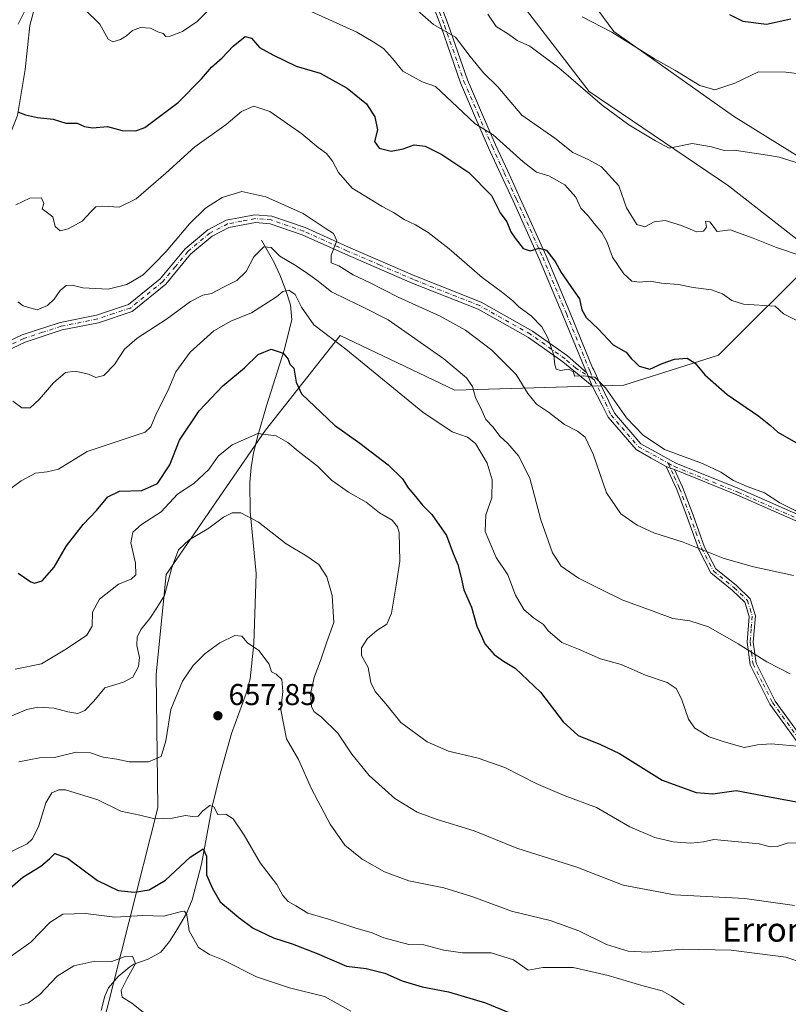
# Model space of a CAD drawing. Units: metres. Extents: x 590363 to 593818, y 4731336 to 4733695.
# Drawn here: x 592723 to 592978, y 4732719 to 4733046 of the extents above; entities that cross this region are included whole.
import ezdxf
from ezdxf.enums import TextEntityAlignment as Align

# ---------------------------------------------------------------- set-up
doc = ezdxf.new("R2010")
doc.units = ezdxf.units.M
doc.header["$MEASUREMENT"] = 0
doc.linetypes.add('DGN Style 4', pattern=[2.6384748266838614, 1.318413404963828, -0.6592067024819142, 0.001648016756204785, -0.6592067024819142])
for name, color, linetype, lineweight in [('Camino Cxs', 7, 'Continuous', 0), ('Camino eje', 30, 'DGN Style 4', 13), ('Corriente natural lineal', 142, 'Continuous', 13), ('Curva de nivel maestra', 30, 'Continuous', 30), ('Curva de nivel normal', 30, 'Continuous', 0), ('Matorral CxS', 135, 'Continuous', 0), ('Pastizal CxS', 92, 'Continuous', 0), ('Pista no pavimentada Cxs', 111, 'Continuous', 0), ('Pista no pavimentada eje', 91, 'DGN Style 4', 0), ('Punto de cota en terreno', 7, 'Continuous', 0), ('Rótulo de punto de cota en terreno', 7, 'Continuous', 0), ('Texto cartográfico', 7, 'Continuous', 0)]:
    doc.layers.add(name, color=color, linetype=linetype, lineweight=lineweight)
doc.styles.add('Style-Arial', font='txt')

# ---------------------------------------------------------------- blocks, each defined once
blk = doc.blocks.new('*U16')
at = {"layer": 'Matorral CxS', "color": 135, "linetype": 'Continuous', "lineweight": 0}
for points in [[(593008.0636999998, 4732984.319700001, 713.9741000000067), (592960.1031, 4733014.0897, 717.4713000000047), (592920.4112999998, 4733042.205900001, 720.3197999999975), (592897.2585000005, 4733073.628900001, 723.5032000000066)], [(592879.0654999996, 4733065.3599, 718.3218999999954), (592912.1414999999, 4733022.359300001, 715.2087999999932), (592958.4489000002, 4732990.936100001, 713.108600000007), (592988.2175000003, 4732967.781300001, 710.6385000000009), (592955.1394999997, 4732934.7051, 701.1747000000032), (592923.7169000005, 4732924.782500001, 696.5733000000037), (592867.4858999997, 4732923.129100001, 683.3821999999927), (592829.4480999997, 4732941.3223, 680.7451000000001), (592804.6397000002, 4732909.899499999, 670.6601999999984), (592771.5619000001, 4732861.938300001, 667.1285999999964), (592768.2534999996, 4732828.861300001, 664.2050000000017), (592768.8481000002, 4732784.4451, 656.1346000000049), (592739.9445000002, 4732670.171700001, 629.8687000000064)]]:
    blk.add_polyline3d(points, dxfattribs=at)
blk = doc.blocks.new('5PATER')
at = {"layer": 'Punto de cota en terreno', "linetype": 'Continuous', "lineweight": 0}
h = blk.add_hatch(color=51, dxfattribs=at)
edge = h.paths.add_edge_path()
edge.add_ellipse((0, 0), major_axis=(-0.1095731443231308, -0.1110710700762829), ratio=0.9994222409660322, start_angle=0, end_angle=360)

msp = doc.modelspace()

# ---------------------------------------------------------------- linework, layer by layer
at = {"layer": 'Camino Cxs', "color": 7, "linetype": 'Continuous', "lineweight": 0, "extrusion": (0.006833129174594995, -0.01651339549671712, 0.9998402953046313), "elevation": -73409.70934230377, "flags": 128}
msp.add_lwpolyline([(2357503.917872365, 4145955.435848752), (2357503.917872365, 4145950.802725676)], dxfattribs=at)
at = {"layer": 'Camino Cxs', "color": 7, "linetype": 'Continuous', "lineweight": 0, "extrusion": (0.05083260713230468, -0.01914048453224338, 0.9985237543013206), "elevation": -59755.97793776348, "flags": 128}
msp.add_lwpolyline([(4638247.574980142, 1111299.279550543), (4638247.574980142, 1111296.429602277)], dxfattribs=at)
at = {"layer": 'Camino Cxs', "color": 7, "linetype": 'Continuous', "lineweight": 0}
for points in [[(592708.9801000003, 4732934.5001, 687.9842000000062), (592723.7901, 4732941.460100001, 688.5151999999945), (592736.3800999997, 4732945.5801, 688.943499999994), (592748.4401000004, 4732948.0001, 688.6076999999932), (592759.0701000001, 4732951.530099999, 688.823000000004), (592769.6401000004, 4732960.120100001, 689.2177999999985), (592777.9301000005, 4732970.0801, 689.764599999995), (592785.4301000005, 4732976.380100001, 689.2716999999975), (592791.5800999999, 4732979.5601, 689.181500000006), (592801.1101000002, 4732981.380100001, 689.1545000000042), (592806.7401000002, 4732980.9001, 689.3813999999984), (592817.7600999996, 4732977.120100001, 690.0080000000017), (592832.2001, 4732970.5801, 691.001099999994), (592854.2701000003, 4732961.050100001, 692.7070999999996), (592876.3300999999, 4732952.370100001, 694.3157999999967), (592893.3400999998, 4732942.770099999, 694.9410999999964), (592904.9901000002, 4732934.5001, 695.9486000000034), (592911.3563000001, 4732928.884299999, 695.6883999999991), (592913.1275000004, 4732924.603900001, 695.6055999999953), (592903.4101, 4732932.5101, 695.9035000000003), (592891.9801000003, 4732940.620100001, 694.9566999999952), (592875.2301000003, 4732950.0701, 694.0142999999953), (592853.3000999996, 4732958.700099999, 692.5071999999927), (592831.1700999998, 4732968.2501, 691.0377000000008), (592816.8201000001, 4732974.7501, 689.7354999999952), (592806.2100999998, 4732978.390100001, 689.0562999999966), (592801.2401000002, 4732978.8201, 689.0883999999933), (592792.4200999998, 4732977.130100001, 689.069399999993), (592786.8501000004, 4732974.2501, 689.1255999999995), (592779.7401000002, 4732968.280099999, 689.260500000004), (592771.4401000004, 4732958.300100001, 688.7361999999994), (592760.3201000001, 4732949.2601, 688.4823999999935), (592749.0900999998, 4732945.540100001, 688.4660000000003), (592737.0301000001, 4732943.120100001, 688.6692000000039), (592724.7301000003, 4732939.090100001, 688.2850000000036), (592710.1201, 4732932.2301, 687.7029999999941)], [(592708.9801000003, 4732934.5001, 687.9842000000062), (592723.7901, 4732941.460100001, 688.5151999999945), (592736.3800999997, 4732945.5801, 688.943499999994), (592748.4401000004, 4732948.0001, 688.6076999999932), (592759.0701000001, 4732951.530099999, 688.823000000004), (592769.6401000004, 4732960.120100001, 689.2177999999985), (592777.9301000005, 4732970.0801, 689.764599999995), (592785.4301000005, 4732976.380100001, 689.2716999999975), (592791.5800999999, 4732979.5601, 689.181500000006), (592801.1101000002, 4732981.380100001, 689.1545000000042), (592806.7401000002, 4732980.9001, 689.3813999999984), (592817.7600999996, 4732977.120100001, 690.0080000000017), (592832.2001, 4732970.5801, 691.001099999994), (592854.2701000003, 4732961.050100001, 692.7070999999996), (592876.3300999999, 4732952.370100001, 694.3157999999967), (592893.3400999998, 4732942.770099999, 694.9410999999964), (592904.9901000002, 4732934.5001, 695.9486000000034), (592911.3563000001, 4732928.884299999, 695.6883999999991)], [(592913.1275000004, 4732924.603900001, 695.6055999999953), (592903.4101, 4732932.5101, 695.9035000000003), (592891.9801000003, 4732940.620100001, 694.9566999999952), (592875.2301000003, 4732950.0701, 694.0142999999953), (592853.3000999996, 4732958.700099999, 692.5071999999927), (592831.1700999998, 4732968.2501, 691.0377000000008), (592816.8201000001, 4732974.7501, 689.7354999999952), (592806.2100999998, 4732978.390100001, 689.0562999999966), (592801.2401000002, 4732978.8201, 689.0883999999933), (592792.4200999998, 4732977.130100001, 689.069399999993), (592786.8501000004, 4732974.2501, 689.1255999999995), (592779.7401000002, 4732968.280099999, 689.260500000004), (592771.4401000004, 4732958.300100001, 688.7361999999994), (592760.3201000001, 4732949.2601, 688.4823999999935), (592749.0900999998, 4732945.540100001, 688.4660000000003), (592737.0301000001, 4732943.120100001, 688.6692000000039), (592724.7301000003, 4732939.090100001, 688.2850000000036), (592710.1201, 4732932.2301, 687.7029999999941)], [(592981.8701, 4732805.5701, 680.4962999999989), (592972.2500999998, 4732818.850099999, 683.2045999999973), (592965.6601, 4732831.870100001, 684.4845000000059), (592964.6401000004, 4732839.440099999, 685.7372000000032), (592965.3400999998, 4732847.9901, 687.132500000007), (592963.8501000004, 4732852.720100001, 687.9042000000045), (592959.7200999996, 4732856.7401, 688.4884000000021), (592952.6300999997, 4732862.470100001, 689.1915000000008), (592948.6101000002, 4732870.2301, 690.2038999999932), (592944.7701000003, 4732880.970100001, 691.8095999999932), (592941.2901, 4732890.120100001, 693.2458999999944), (592937.8069000002, 4732897.812899999, 694.429999999993), (592940.4700999996, 4732896.8101, 694.2752000000038), (592943.1601, 4732890.9001, 693.4660000000003), (592946.6700999998, 4732881.670100001, 692.0261000000028), (592950.4801000003, 4732871.040100001, 690.4477999999945), (592954.2401000002, 4732863.780099999, 689.501099999994), (592961.0701000001, 4732858.2601, 688.8285000000033), (592965.6300999997, 4732853.8201, 688.1725000000006), (592967.4001000002, 4732848.220100001, 687.2526999999973), (592966.6801000005, 4732839.4901, 685.9045999999944), (592967.6201, 4732832.4801, 684.8257000000012), (592973.9901000002, 4732819.9101, 683.4033000000054), (592983.4600999998, 4732806.8301, 680.8708999999944)], [(592981.8701, 4732805.5701, 680.4962999999989), (592972.2500999998, 4732818.850099999, 683.2045999999973), (592965.6601, 4732831.870100001, 684.4845000000059), (592964.6401000004, 4732839.440099999, 685.7372000000032), (592965.3400999998, 4732847.9901, 687.132500000007), (592963.8501000004, 4732852.720100001, 687.9042000000045), (592959.7200999996, 4732856.7401, 688.4884000000021), (592952.6300999997, 4732862.470100001, 689.1915000000008), (592948.6101000002, 4732870.2301, 690.2038999999932), (592944.7701000003, 4732880.970100001, 691.8095999999932), (592941.2901, 4732890.120100001, 693.2458999999944), (592937.8069000002, 4732897.812899999, 694.429999999993)], [(592940.4700999996, 4732896.8101, 694.2752000000038), (592943.1601, 4732890.9001, 693.4660000000003), (592946.6700999998, 4732881.670100001, 692.0261000000028), (592950.4801000003, 4732871.040100001, 690.4477999999945), (592954.2401000002, 4732863.780099999, 689.501099999994), (592961.0701000001, 4732858.2601, 688.8285000000033), (592965.6300999997, 4732853.8201, 688.1725000000006), (592967.4001000002, 4732848.220100001, 687.2526999999973), (592966.6801000005, 4732839.4901, 685.9045999999944), (592967.6201, 4732832.4801, 684.8257000000012), (592973.9901000002, 4732819.9101, 683.4033000000054), (592983.4600999998, 4732806.8301, 680.8708999999944)]]:
    msp.add_polyline3d(points, dxfattribs=at)
at = {"layer": 'Camino eje', "color": 30, "linetype": 'DGN Style 4', "lineweight": 13}
for points in [[(592913.2966999998, 4732927.036699999, 695.5573000000004), (592907.7200999996, 4732930.4001, 696.0007999999943), (592904.2001, 4732933.505100001, 695.9043999999994), (592892.6601, 4732941.6951, 694.921199999997), (592875.7801000001, 4732951.220100001, 694.170299999998), (592853.7851, 4732959.8751, 692.6064999999944), (592842.7200999996, 4732964.6501, 691.781799999997), (592831.6851000005, 4732969.415100001, 691.0166999999929), (592817.2901, 4732975.9351, 689.8812000000034), (592806.4751000004, 4732979.645099999, 689.2115999999951), (592803.9901000002, 4732979.860099999, 689.1359999999986), (592801.1750999996, 4732980.100099999, 689.122199999998), (592796.7651000004, 4732979.255100001, 689.2195000000065), (592792.0000999998, 4732978.345100001, 689.0847000000067), (592786.1401000004, 4732975.315099999, 689.1665999999968), (592778.8350999998, 4732969.1801, 689.4616999999998), (592774.6901000004, 4732964.200099999, 689.2053000000016), (592770.5401, 4732959.210100001, 688.9435999999987), (592759.6951000001, 4732950.395099999, 688.6328000000067), (592754.0800999999, 4732948.5351, 688.6385000000009), (592748.7651000004, 4732946.770099999, 688.477899999998), (592736.7050999999, 4732944.350099999, 688.7863999999972), (592730.5551000005, 4732942.335100001, 688.4467000000004), (592724.2600999996, 4732940.2751, 688.3925000000017), (592716.8551000003, 4732936.795100001, 687.9459000000061)], [(592938.4083000004, 4732898.908700001, 694.7526000000071), (592940.4101, 4732894.4901, 693.9833999999975), (592941.7550999997, 4732891.5351, 693.5464999999967), (592942.2251000004, 4732890.5101, 693.3463000000047), (592945.7200999996, 4732881.3201, 691.9177000000054), (592947.6250999998, 4732876.005100001, 691.1088000000018), (592949.5450999998, 4732870.6351, 690.3254000000015), (592953.4351000005, 4732863.1251, 689.344299999997), (592960.3951000003, 4732857.5001, 688.6499999999943), (592964.7401000002, 4732853.270099999, 688.0347999999941), (592965.6250999998, 4732850.470100001, 687.5625), (592966.3701, 4732848.1051, 687.1929999999993), (592966.0100999996, 4732843.7401, 686.5), (592965.6601, 4732839.465100001, 685.821100000001), (592966.1300999997, 4732835.960100001, 685.2783999999956), (592966.6401000004, 4732832.175100001, 684.6524000000063), (592969.9351000005, 4732825.665100001, 683.988200000007), (592973.1201, 4732819.380100001, 683.2981), (592977.9301000005, 4732812.7401, 682.1257000000041), (592982.6651, 4732806.200099999, 680.6613999999972)]]:
    msp.add_polyline3d(points, dxfattribs=at)
at = {"layer": 'Corriente natural lineal', "color": 142, "linetype": 'Continuous', "lineweight": 13}
for points in [[(592799.1601, 4733236.5001, 743.2311000000045), (592787.2200999996, 4733225.920100001, 740.0194999999949), (592777.5201000003, 4733215.940099999, 738.0188000000054), (592770.7600999996, 4733197.0001, 734.5834000000032), (592766.2600999996, 4733177.530099999, 730.9980999999971), (592761.6700999998, 4733163.970100001, 727.9563999999956), (592756.8701, 4733145.620100001, 724.5691999999982), (592749.8101000005, 4733128.0801, 720.0720000000001), (592743.3201000001, 4733110.550100001, 718.123900000006), (592740.4700999996, 4733093.360099999, 715.7522000000026), (592736.5401, 4733073.0601, 711.7054999999964), (592730.2701000003, 4733059.190099999, 709.3071000000054), (592726.2701000003, 4733044.220100001, 705.6456999999937), (592724.7901, 4733029.5801, 703.6867000000058), (592722.2001, 4733014.350099999, 700.9544000000024), (592715.4101, 4732997.670100001, 698.4945000000008), (592710.6101000002, 4732979.040100001, 695.6735999999946), (592707.4801000003, 4732962.120100001, 693.210500000001), (592702.0900999998, 4732945.7301, 691.0981999999931), (592699.7001, 4732936.130100001, 689.1291000000056), (592699.3901000004, 4732932.090100001, 688.2210999999952), (592701.5505999997, 4732930.518999999, 687.4158000000025)], [(592803.2901, 4732972.9801, 687.6454999999987), (592807.3300999999, 4732965.7301, 684.551099999997), (592809.3800999997, 4732961.470100001, 683.1750999999931), (592811.4001000002, 4732956.2301, 681.2529000000068), (592812.9001000002, 4732951.4801, 679.516499999998), (592813.3701, 4732946.520099999, 678.3905999999988), (592810.7801000001, 4732936.360099999, 676.0239000000003), (592804.9200999998, 4732917.890100001, 672.2596000000049), (592802.1601, 4732908.370100001, 670.4676000000036), (592800.6501000002, 4732902.360099999, 669.3809000000037), (592799.8000999996, 4732897.5001, 668.6389999999956), (592799.4200999998, 4732892.620100001, 667.5975000000036), (592799.5000999998, 4732882.790100001, 665.5812000000005), (592801.5000999998, 4732862.280099999, 662.6668999999965), (592800.6801000005, 4732838.890100001, 660.1301999999996), (592799.4801000003, 4732827.2601, 659.0332000000053), (592798.1801000005, 4732822.450099999, 658.6502000000038), (592793.2701000003, 4732809.170100001, 657.7691999999952), (592789.2901, 4732794.860099999, 656.4245999999986), (592786.8701, 4732784.890100001, 655.626099999994), (592783.3000999996, 4732765.7401, 650.2001000000018), (592780.2801000001, 4732753.860099999, 647.2373999999982), (592778.3400999998, 4732749.380100001, 646.1388000000006), (592775.3601000002, 4732744.2301, 644.838499999998), (592772.7200999996, 4732740.090100001, 643.6679000000004), (592769.8400999998, 4732736.5601, 642.1704999999929), (592765.6101000002, 4732734.210100001, 641.1309000000037), (592760.8701, 4732732.5101, 640.2691999999952), (592759.5100999996, 4732731.630100001, 640.1935999999987), (592755.6201, 4732728.390100001, 639.0181000000011), (592752.4001000002, 4732724.6501, 637.6073000000034), (592751.2100999998, 4732721.950099999, 636.9750000000058), (592749.9501, 4732717.1601, 636.8625999999931)]]:
    msp.add_polyline3d(points, dxfattribs=at)
at = {"layer": 'Curva de nivel maestra', "color": 30, "linetype": 'Continuous', "lineweight": 30, "flags": 128}
for points, elevation in [([(592958.7800000003, 4733047.8301), (592963.2400000002, 4733045.6601), (592971.1200000001, 4733044.700099999), (592979.1299999999, 4733046.420100001)], 725), ([(592722.5700000003, 4733015.4001), (592724.8099999996, 4733014.540100001), (592728.8499999996, 4733013.690099999), (592734.0800000001, 4733013.140100001), (592738.2999999998, 4733011.7601), (592742.0499999998, 4733011.770099999), (592744.4100000003, 4733010.6801), (592747.0800000001, 4733010.2301), (592752.0800000001, 4733010.720100001), (592756.9400000004, 4733009.3301), (592761.5, 4733009.2601), (592764.54, 4733010.370100001), (592775.5899999999, 4733018.6501), (592783.3499999996, 4733026.4801), (592786.7000000002, 4733030.4001), (592790.1799999997, 4733033.540100001), (592793.8399999999, 4733037.350099999), (592797.8200000003, 4733040.5701), (592799.9500000002, 4733040.0701), (592802.5899999999, 4733036.890100001), (592807.0599999996, 4733034.5101), (592814.8099999996, 4733030.770099999), (592822.7800000003, 4733028.4101), (592831.7800000003, 4733023.420100001), (592838.1900000004, 4733018.1601), (592840.9800000006, 4733013.950099999), (592841.8600000005, 4733009.540100001), (592840.8300000001, 4733005.710100001), (592842.4100000003, 4733003.4901), (592846.3200000003, 4733002.520099999), (592850.3399999999, 4733003.300100001), (592854.0300000003, 4733004.630100001), (592857.6900000004, 4733004.120100001), (592863.2300000006, 4733001.4301), (592872.1399999997, 4732995.420100001), (592879.7400000002, 4732987.7601), (592882.6100000005, 4732982.040100001), (592884.8399999999, 4732979.0001), (592886.1500000004, 4732975.6801), (592887.6100000005, 4732973.600099999), (592890.1799999997, 4732970.120100001), (592892.5999999996, 4732969.370100001), (592895.5899999999, 4732970.2501), (592898.04, 4732969.5701), (592899.2400000002, 4732967.950099999), (592900.8399999999, 4732965.8301), (592902.8300000001, 4732962.1501), (592907.1100000005, 4732956.100099999), (592908.9800000006, 4732953.420100001), (592909.7400000002, 4732949.850099999), (592911.1799999997, 4732947.280099999), (592915.1799999997, 4732943.5101), (592920.1799999997, 4732938.1801), (592924.4299999997, 4732935.7601), (592926.2599999999, 4732933.590100001), (592927.4500000002, 4732932.450099999), (592928.7599999999, 4732931.090100001), (592932.3399999999, 4732930.120100001), (592936.3700000001, 4732931.9801), (592940.4800000006, 4732933.460100001), (592944.6799999997, 4732933.720100001), (592947.4400000004, 4732932.110099999), (592950.5700000003, 4732928.2401), (592958, 4732921.6801), (592968.5, 4732914.5101), (592972.4400000004, 4732911.450099999), (592974.8099999996, 4732909.1601), (592981.6399999997, 4732905.340100001)], 700), ([(592722.4100000003, 4732862.360099999), (592726.6399999997, 4732859.4801), (592727.8099999996, 4732859.0701), (592730.4100000003, 4732859.800100001), (592734.3399999999, 4732864.3201), (592738.4800000004, 4732871.450099999), (592744.0099999999, 4732878.5601), (592748.4100000003, 4732883.200099999), (592752.1699999999, 4732887.710100001), (592756.1299999999, 4732889.600099999), (592763.5599999996, 4732889.840100001), (592768.6699999999, 4732892.190099999), (592772.7699999996, 4732898.380100001), (592776, 4732906.530099999), (592782.5199999996, 4732916.300100001), (592790.4000000004, 4732924.600099999), (592797.6600000003, 4732930.5001), (592802.1200000001, 4732934.940099999), (592806.5199999996, 4732936.780099999), (592810.5300000003, 4732935.390100001), (592812.1799999997, 4732933.370100001), (592812.7199999997, 4732931.710100001), (592814.0700000003, 4732930.440099999), (592814.7599999999, 4732925.7601), (592816.54, 4732921.860099999), (592827.5499999998, 4732911.540100001), (592835.9100000003, 4732905.5601), (592845.3799999999, 4732898.360099999), (592850.0899999999, 4732893.7401), (592852.0199999996, 4732890.6801), (592854.5, 4732887.770099999), (592856.8099999996, 4732884.890100001), (592859.9199999999, 4732881.850099999), (592864.7199999997, 4732874.920100001), (592866.9600000001, 4732868.840100001), (592868.4699999997, 4732865.2601), (592869.5599999996, 4732861.360099999), (592870.5499999998, 4732856.850099999), (592873.0199999996, 4732851.0801), (592874.8700000001, 4732844.7301), (592876.4199999999, 4732841.4301), (592877.5099999999, 4732838.860099999), (592880.6399999997, 4732835.3201), (592883.7000000002, 4732833.1601), (592887.6100000005, 4732830.780099999), (592895.9900000002, 4732822.850099999), (592903.5800000001, 4732812.950099999), (592908.4800000006, 4732808.5001), (592915.9000000004, 4732805.4301), (592922.2300000006, 4732802.440099999), (592936.3799999999, 4732793.620100001), (592947.7400000002, 4732789.4901), (592953.2599999999, 4732789.0601), (592961.04, 4732790.2401), (592972.0999999996, 4732788.0801), (592982.3099999996, 4732786.2401)], 675), ([(592719.75, 4732757.7401), (592723.9900000002, 4732761.4101), (592729.9400000004, 4732765.0801), (592732.8799999999, 4732767.460100001), (592734.6500000004, 4732769.270099999), (592738.8700000001, 4732767.710100001), (592748.7800000003, 4732760.3101), (592755.6399999997, 4732756.9801), (592761.04, 4732756.380100001), (592765.9699999997, 4732757.2501), (592771.3899999997, 4732760.470100001), (592779.5700000003, 4732768.020099999), (592783.9400000004, 4732770.770099999), (592785.0199999996, 4732768.4001), (592784.9600000001, 4732762.140100001), (592786.9100000003, 4732757.920100001), (592789.5700000003, 4732753.2501), (592795.7100000001, 4732748.050100001), (592800.4800000006, 4732744.4801), (592807.3099999996, 4732741.3201), (592813.5099999999, 4732739.270099999), (592821.7800000003, 4732736.110099999), (592831.5499999998, 4732731.890100001), (592838.0300000003, 4732731.100099999), (592844.2999999998, 4732729.5001), (592850.0800000001, 4732727.040100001), (592856.7100000001, 4732724.950099999), (592865.4400000004, 4732723.350099999), (592877.7000000002, 4732719.7301), (592891.1100000005, 4732714.1501)], 649.9999999999999)]:
    msp.add_lwpolyline(points, dxfattribs=dict(at, elevation=elevation))
at = {"layer": 'Curva de nivel normal', "color": 30, "linetype": 'Continuous', "lineweight": 0, "flags": 128}
for points, elevation in [([(592724.5700000003, 4733048.850099999), (592722.3700000001, 4733044.6801)], 705), ([(592785.9800000006, 4733049.6801), (592781.9000000004, 4733045.520099999), (592777, 4733042.200099999), (592772.9800000006, 4733040.6601), (592771.4800000006, 4733040.600099999), (592770.5999999996, 4733041.550100001), (592768.8799999999, 4733042.1601), (592766.3600000005, 4733043.3101), (592763.0199999996, 4733043.540100001), (592760.4699999997, 4733042.540100001), (592758.4600000001, 4733040.7601), (592756.4600000001, 4733039.600099999), (592753.9199999999, 4733038.7601), (592752.2800000003, 4733039.720100001), (592749.6100000005, 4733044.720100001), (592744.4500000002, 4733049.620100001)], 705), ([(592987.3200000003, 4732943.3301), (592976.79, 4732948.470100001), (592974.0199999996, 4732950.9901), (592963.4000000004, 4732951.700099999), (592959.5899999999, 4732952.9301), (592956.5099999999, 4732955.170100001), (592952.79, 4732956.460100001), (592946.7199999997, 4732957.220100001), (592941.8399999999, 4732958.1801), (592936.1600000003, 4732958.6601), (592932.4500000002, 4732959.350099999), (592928.7599999999, 4732959.0001), (592926.3200000003, 4732959.3201), (592923.6600000003, 4732961.7601), (592919.9699999997, 4732967.2601), (592918.0499999998, 4732972.4801), (592916.4199999999, 4732975.5101), (592913.8200000003, 4732978.420100001), (592911.7800000003, 4732980.9801), (592909.4299999997, 4732983.610099999), (592907.7400000002, 4732987.270099999), (592904.0700000003, 4732991.270099999), (592898.7199999997, 4732994.2601), (592894.6600000003, 4732995.530099999), (592890.25, 4732998.9001), (592880.2400000002, 4733007.890100001), (592874.2999999998, 4733011.550100001), (592870.2400000002, 4733015.450099999), (592861.0499999998, 4733024.020099999), (592856.6500000004, 4733025.5101), (592850.2999999998, 4733029.0101), (592846.8499999996, 4733033.280099999), (592843.7999999998, 4733036.640100001), (592840.3399999999, 4733038.8301), (592834.9199999999, 4733042.0101), (592818.8399999999, 4733049.360099999)], 705), ([(592852.3200000003, 4733051.6501), (592860.4400000004, 4733044.520099999), (592867.7000000002, 4733040.360099999), (592872.6299999999, 4733033.940099999), (592877.0700000003, 4733028.5601), (592881.8700000001, 4733023.870100001), (592889.7400000002, 4733014.4101), (592900.7800000003, 4733006.8301), (592906.7800000003, 4733002.0001), (592912.0999999996, 4732999.620100001), (592916.2100000001, 4732997.2501), (592922, 4732991.020099999), (592924.54, 4732983.630100001), (592928, 4732978.100099999), (592930.6299999999, 4732977.360099999), (592933.8200000003, 4732979.050100001), (592937.4400000004, 4732979.520099999), (592942.8799999999, 4732977.8301), (592947.8099999996, 4732975.6601), (592950.1799999997, 4732975.940099999), (592951.1500000004, 4732977.3101), (592950.8600000005, 4732979.2401), (592952.3099999996, 4732979.0801), (592954.7000000002, 4732975.790100001), (592959.04, 4732976.380100001), (592966.6399999997, 4732973.640100001), (592974.3700000001, 4732970.520099999), (592982.9100000003, 4732967.620100001)], 710), ([(592878.4600000001, 4733047.940099999), (592881.2300000006, 4733043.920100001), (592885.3300000001, 4733041.360099999), (592888.2199999997, 4733039.280099999), (592892.4000000004, 4733037.370100001), (592902.0899999999, 4733030.1601), (592916.4500000002, 4733017.800100001), (592925.3600000005, 4733011.190099999), (592934.2400000002, 4733005.9001), (592938.7999999998, 4733003.540100001), (592946.3700000001, 4733005.020099999), (592952.8399999999, 4733003.890100001), (592957.0499999998, 4733002.690099999), (592960.3700000001, 4733002.840100001), (592971.4500000002, 4733001.200099999), (592975.2999999998, 4733000.4801), (592981.7000000002, 4732998.4901)], 715), ([(592995.0300000003, 4733026.620100001), (592977.4699999997, 4733028.710100001), (592968.4500000002, 4733028.860099999), (592960.6200000001, 4733025.0801), (592953.9600000001, 4733022.8201), (592948.9699999997, 4733024.290100001), (592940.6799999997, 4733029.340100001), (592933.8700000001, 4733033.190099999), (592919.7400000002, 4733042.040100001), (592909.8099999996, 4733047.120100001)], 720), ([(592721.6399999997, 4732984.720100001), (592726.2699999996, 4732986.890100001), (592730.1399999997, 4732987.050100001), (592730.9100000003, 4732985.090100001), (592730.4100000003, 4732983.360099999), (592733.9400000004, 4732980.7401), (592734.75, 4732977.520099999), (592736.4100000003, 4732976.0701), (592739.0800000001, 4732976.6501), (592743.7400000002, 4732979.2401), (592746.4100000003, 4732982.2501), (592748.2699999996, 4732983.970100001), (592750.5199999996, 4732984.270099999), (592755.9400000004, 4732983.890100001), (592761.6799999997, 4732986.690099999), (592771.4800000006, 4732995.140100001), (592781.1100000005, 4733003.9301), (592791.5099999999, 4733011.350099999), (592796.5999999996, 4733015.620100001), (592800.75, 4733017.470100001), (592806.0499999998, 4733015.6501), (592816.6799999997, 4733008.210100001), (592822.0999999996, 4733003.7601), (592824.8700000001, 4733001.770099999), (592826.8499999996, 4732999.200099999), (592828.9100000003, 4732995.4101), (592833.4299999997, 4732990.2601), (592843.3600000005, 4732984.120100001), (592847.2000000002, 4732982.170100001), (592850.6600000003, 4732979.780099999), (592854.4199999999, 4732978.0701), (592858.7199999997, 4732975.520099999), (592865.6600000003, 4732970.0601), (592876.5899999999, 4732960.5801), (592882.8799999999, 4732955.870100001), (592886.7599999999, 4732952.7501), (592888.7999999998, 4732950.780099999), (592892.8499999996, 4732947.840100001), (592896.4600000001, 4732944.110099999), (592898.4800000006, 4732940.470100001), (592900.4699999997, 4732934.7601), (592900.7199999997, 4732931.5801), (592901.1699999999, 4732930.120100001), (592902.6799999997, 4732929.620100001), (592905.3300000001, 4732930.120100001), (592906.9900000002, 4732929.220100001), (592907.2400000002, 4732927.780099999), (592910.3799999999, 4732927.850099999), (592914.0499999998, 4732927.4301), (592917.5499999998, 4732923.9001), (592924.5800000001, 4732913.9901), (592930.1399999997, 4732908.1501), (592937.2300000006, 4732903.440099999), (592949.7999999998, 4732898.7601), (592955.8799999999, 4732895.880100001), (592960.1200000001, 4732893.1601), (592964.6699999999, 4732891.140100001), (592970.4299999997, 4732889.0601), (592975.54, 4732885.7401), (592980.8700000001, 4732883.0701)], 695), ([(592722.3300000001, 4732952.4301), (592724.0999999996, 4732951.1601), (592726.3099999996, 4732950.5001), (592728.6900000004, 4732949.850099999), (592732.1399999997, 4732951.300100001), (592734.4299999997, 4732953.350099999), (592736.4100000003, 4732956.2401), (592738.4100000003, 4732957.920100001), (592740.4100000003, 4732957.9901), (592743.9000000004, 4732957.090100001), (592752.3700000001, 4732956.690099999), (592758.5700000003, 4732958.220100001), (592763.9800000006, 4732961.460100001), (592767.5999999996, 4732965.050100001), (592771.6200000001, 4732969.170100001), (592779.4000000004, 4732978.380100001), (592784.6799999997, 4732983.610099999), (592790.2400000002, 4732987.130100001), (592796.7199999997, 4732989.0701), (592804.6900000004, 4732987.3201), (592817.1399999997, 4732981.770099999), (592824.4600000001, 4732976.9801), (592827.1799999997, 4732975.1801), (592828.3200000003, 4732972.700099999), (592826.4800000006, 4732967.9801), (592826.4100000003, 4732965.440099999), (592828.9299999997, 4732964.470100001), (592833.7800000003, 4732961.4101), (592839.1600000003, 4732958.8301), (592848.7300000006, 4732953.9801), (592862.5999999996, 4732947.6601), (592871.1200000001, 4732943.040100001), (592879.7699999996, 4732936.4301), (592887.9000000004, 4732928.300100001), (592891.8399999999, 4732921.970100001), (592894.6399999997, 4732918.530099999), (592898.6799999997, 4732915.800100001), (592903.9500000002, 4732911.780099999), (592908.2400000002, 4732909.5701), (592910.7999999998, 4732907.470100001), (592913.5300000003, 4732901.860099999), (592917.9299999997, 4732889.020099999), (592922.6500000004, 4732882.110099999), (592928.1100000005, 4732878.350099999), (592933.6699999999, 4732875.800100001), (592943.4400000004, 4732872.6501), (592956.7000000002, 4732867.380100001), (592966.3700000001, 4732864.600099999), (592980.0499999998, 4732861.590100001)], 689.9999999999999), ([(592978.9500000002, 4732828.950099999), (592971.2000000002, 4732832.880100001), (592961.6399999997, 4732838.9301), (592951.7800000003, 4732844.540100001), (592945.5800000001, 4732846.540100001), (592939.9600000001, 4732847.3101), (592933.4400000004, 4732849.790100001), (592923.4000000004, 4732853.420100001), (592915.9100000003, 4732857.100099999), (592908.6100000005, 4732860.670100001), (592902.8200000003, 4732864.670100001), (592900.0099999999, 4732869.090100001), (592896.1500000004, 4732880.110099999), (592892.5, 4732893.9001), (592888.7000000002, 4732901.370100001), (592885.1200000001, 4732905.460100001), (592882.5300000003, 4732907.8101), (592880.25, 4732910.870100001), (592877.8799999999, 4732913.420100001), (592876.54, 4732916.350099999), (592874.4199999999, 4732920.7501), (592873.4000000004, 4732924.4001), (592871.4000000004, 4732927.2601), (592863.8499999996, 4732933.5801), (592845.3600000005, 4732946.440099999), (592836.6500000004, 4732950.950099999), (592831.9400000004, 4732953.1501), (592826.5099999999, 4732955.7601), (592821.6900000004, 4732959.6601), (592818.5199999996, 4732961.8301), (592814.8300000001, 4732964.470100001), (592809.4100000003, 4732967.670100001), (592806.4500000002, 4732970.5601), (592804.0800000001, 4732970.720100001), (592800.7400000002, 4732967.380100001), (592798.2400000002, 4732962.590100001), (592795.0999999996, 4732959.5101), (592790.6299999999, 4732957.3201), (592786.6699999999, 4732955.220100001), (592783.7800000003, 4732954.640100001), (592779.7199999997, 4732952.590100001), (592771.75, 4732946.700099999), (592761.9800000006, 4732940.390100001), (592757.7199999997, 4732936.710100001), (592754.3799999999, 4732931.620100001), (592750.9299999997, 4732927.960100001), (592748.2199999997, 4732927.300100001), (592745.7400000002, 4732928.390100001), (592741.3099999996, 4732929.4801), (592738.1399999997, 4732929.030099999), (592734.1900000004, 4732925.590100001), (592729.54, 4732920.100099999), (592726.4100000003, 4732917.290100001), (592723.6600000003, 4732917.220100001), (592720.7000000002, 4732919.460100001)], 685), ([(592982.7300000006, 4732804.770099999), (592972.6600000003, 4732805.7301), (592968.1399999997, 4732805.3301), (592963.7000000002, 4732804.440099999), (592957.04, 4732806.4001), (592952.04, 4732808.040100001), (592947.2300000006, 4732810.940099999), (592945.1799999997, 4732813.880100001), (592942.8899999997, 4732820.590100001), (592941.0700000003, 4732824.090100001), (592938.0499999998, 4732826.0701), (592930.8499999996, 4732828.440099999), (592922.7699999996, 4732832.0801), (592915.9299999997, 4732833.880100001), (592908.6600000003, 4732837.140100001), (592903.0800000001, 4732839.3201), (592898.5800000001, 4732843.2601), (592896.9900000002, 4732845.360099999), (592893.6799999997, 4732847.5001), (592890.4199999999, 4732850.340100001), (592887.6399999997, 4732855.090100001), (592885.1500000004, 4732861.8301), (592881.2800000003, 4732867.5801), (592877.5899999999, 4732876.220100001), (592877.8700000001, 4732881.710100001), (592879.7699999996, 4732887.380100001), (592879.9100000003, 4732893.380100001), (592878.2599999999, 4732898.940099999), (592874.3899999997, 4732905.420100001), (592871.7199999997, 4732907.520099999), (592866.5999999996, 4732909.290100001), (592856.8799999999, 4732915.870100001), (592831.29, 4732936.7301), (592820.6699999999, 4732944.8201), (592816.5899999999, 4732950.6801), (592814.4199999999, 4732954.860099999), (592812.4100000003, 4732956.300100001), (592810.4000000004, 4732955.840100001), (592808.2800000003, 4732954.110099999), (592799.9500000002, 4732948.840100001), (592793.0700000003, 4732946.0801), (592787.4400000004, 4732942.800100001), (592779.54, 4732935.7401), (592774.8300000001, 4732929.1801), (592772.1900000004, 4732922.890100001), (592768.3600000005, 4732915.450099999), (592766.4600000001, 4732910.9101), (592764.6500000004, 4732909.210100001), (592745.3399999999, 4732902.8101), (592735.8600000005, 4732896.880100001), (592732.1100000005, 4732896.040100001), (592728.2300000004, 4732895.610099999), (592723.3700000001, 4732893.0601), (592717.9000000004, 4732888.9301)], 680), ([(592721.4299999997, 4732830.4901), (592730.2199999997, 4732832.2501), (592738.4800000004, 4732837.210100001), (592745.2100000001, 4732841.8101), (592746.9800000006, 4732844.780099999), (592747.1299999999, 4732849.420100001), (592749.4800000006, 4732853.7401), (592755.7400000002, 4732858.670100001), (592759.9500000002, 4732860.370100001), (592761.4699999997, 4732861.780099999), (592761.3899999997, 4732865.690099999), (592759.9000000004, 4732872.420100001), (592760.5599999996, 4732876.0001), (592763.4100000003, 4732878.5101), (592769.8899999997, 4732882.780099999), (592775.4000000004, 4732888.5801), (592780.75, 4732892.1801), (592785.8300000001, 4732896.840100001), (592788.9199999999, 4732901.1801), (592793.5300000003, 4732904.940099999), (592802.0499999998, 4732908.690099999), (592808.1500000004, 4732908.0001), (592812.0800000001, 4732905.800100001), (592815.5099999999, 4732902.890100001), (592821.8600000005, 4732897.850099999), (592826.54, 4732893.190099999), (592832.1799999997, 4732889.300100001), (592838.0199999996, 4732885.9801), (592842.5, 4732882.420100001), (592846.6500000004, 4732879.920100001), (592848.5, 4732877.790100001), (592849.04, 4732875.8201), (592849.25, 4732866.390100001), (592847.9800000006, 4732858.390100001), (592846.5300000003, 4732849.0601), (592844.9100000003, 4732845.390100001), (592841.5999999996, 4732843.300100001), (592838.54, 4732840.690099999), (592836.5499999998, 4732837.540100001), (592836.5599999996, 4732835.030099999), (592838.75, 4732831.0601), (592839.6299999999, 4732826.0701), (592841, 4732823.100099999), (592844.5700000003, 4732819.0001), (592849.5899999999, 4732812.790100001), (592858.3499999996, 4732806.300100001), (592865.4699999997, 4732803.200099999), (592875.2699999996, 4732800.920100001), (592884.1600000003, 4732797.840100001), (592894.5199999996, 4732792.540100001), (592903.8399999999, 4732788.530099999), (592914.5800000001, 4732784.5601), (592925.7100000001, 4732778.0801), (592933.9800000006, 4732774.5801), (592940.1299999999, 4732773.1601), (592945.9800000006, 4732772.690099999), (592950.1900000004, 4732773.1601), (592953.6399999997, 4732773.940099999), (592959.4500000002, 4732773.360099999), (592968.6799999997, 4732772.5001), (592972.3600000005, 4732771.460100001), (592974.6699999999, 4732771.600099999), (592978.3200000003, 4732772.770099999), (592982.0300000003, 4732772.6801)], 670), ([(592980.4199999999, 4732752.0001), (592963.8600000005, 4732754.290100001), (592940.5, 4732755.5801), (592923.4600000001, 4732758.790100001), (592908.0499999998, 4732764.7501), (592888.1200000001, 4732771.090100001), (592873.9400000004, 4732776.7501), (592861.6399999997, 4732780.600099999), (592855.04, 4732783.050100001), (592847.5499999998, 4732787.5801), (592839.0800000001, 4732795.170100001), (592833.3300000001, 4732802.2301), (592828.7000000002, 4732809.1801), (592823.1900000004, 4732814.520099999), (592820.6399999997, 4732816.380100001), (592819.8700000001, 4732818.040100001), (592819.5700000003, 4732822.3201), (592820.7400000002, 4732827.7401), (592823.2599999999, 4732834.2401), (592824.9800000006, 4732839.5601), (592827.3200000003, 4732845.960100001), (592826.7599999999, 4732854.960100001), (592825.0199999996, 4732861.140100001), (592822.3499999996, 4732865.220100001), (592818.3899999997, 4732868.0601), (592811.4699999997, 4732872.130100001), (592802.2999999998, 4732879.290100001), (592796.3799999999, 4732882.360099999), (592793.5199999996, 4732882.4001), (592790.6200000001, 4732880.9101), (592785.7699999996, 4732877.340100001), (592779.25, 4732873.4001), (592775.7199999997, 4732870.130100001), (592773.5099999999, 4732864.2501), (592771.0700000003, 4732855.0001), (592768.5199999996, 4732850.840100001), (592766.1399999997, 4732847.340100001), (592763.25, 4732843.720100001), (592761.9800000006, 4732841.2601), (592761.9000000004, 4732838.3101), (592762.7000000002, 4732834.350099999), (592762.4500000002, 4732831.4001), (592760.4800000006, 4732827.800100001), (592757.4100000003, 4732826.200099999), (592751.2699999996, 4732824.2401), (592747.5199999996, 4732819.8101), (592744.6299999999, 4732816.710100001), (592742.2999999998, 4732815.780099999), (592738.9500000002, 4732816.280099999), (592734.4100000003, 4732817.5101), (592729.0099999999, 4732817.880100001), (592725.2599999999, 4732817.0601), (592720.3600000005, 4732815.030099999)], 665), ([(592722.6900000004, 4732799.720100001), (592729.5, 4732800.9901), (592734.4800000004, 4732801.140100001), (592741.7100000001, 4732802.940099999), (592746.4400000004, 4732802.6801), (592750.6200000001, 4732801.270099999), (592755.2599999999, 4732800.550100001), (592759.29, 4732799.7401), (592765.7400000002, 4732799.700099999), (592769.9100000003, 4732801.450099999), (592771.4699999997, 4732806.6601), (592773.1399999997, 4732817.0601), (592777.0099999999, 4732826.460100001), (592780.5499999998, 4732831.700099999), (592784.54, 4732835.640100001), (592789.4100000003, 4732839.2301), (592794.4500000002, 4732841.630100001), (592796.7800000003, 4732841.440099999), (592798.6200000001, 4732839.2601), (592802.3799999999, 4732836.640100001), (592805.8300000001, 4732832.140100001), (592806.6299999999, 4732829.620100001), (592808.1399999997, 4732828.800100001), (592810.0499999998, 4732827.040100001), (592810.3700000001, 4732823.030099999), (592809.6900000004, 4732816.950099999), (592811.6200000001, 4732807.3301), (592815.6200000001, 4732800.450099999), (592819.8499999996, 4732790.700099999), (592826.0700000003, 4732778.960100001), (592831, 4732772.020099999), (592836.7400000002, 4732767.340100001), (592844.1600000003, 4732763.1601), (592852.29, 4732760.220100001), (592863.8499999996, 4732757.870100001), (592873.5, 4732754.890100001), (592886.3600000005, 4732750.130100001), (592899.2400000002, 4732747.0601), (592908.6799999997, 4732743.610099999), (592917.9100000003, 4732739.0601), (592925.1500000004, 4732736.8201), (592931.6200000001, 4732736.4801), (592943.2800000003, 4732737.460100001), (592959.3399999999, 4732737.140100001), (592977.4699999997, 4732734.880100001), (592989.2199999997, 4732730.9101)], 660), ([(592716.5, 4732768.1801), (592725.4199999999, 4732772.5001), (592727.0800000001, 4732774.0001), (592729.2199999997, 4732778.1801), (592731.5800000001, 4732786.0701), (592733.6200000001, 4732789.4001), (592735.9500000002, 4732790.4301), (592738.2000000002, 4732790.360099999), (592748.9199999999, 4732787.100099999), (592756.5199999996, 4732783.300100001), (592762.8499999996, 4732782.050100001), (592767.8300000001, 4732780.8301), (592773.5599999996, 4732781.040100001), (592777.9800000006, 4732781.9001), (592780.3700000001, 4732781.520099999), (592782.2000000002, 4732781.700099999), (592783.7400000002, 4732783.420100001), (592786.0700000003, 4732785.170100001), (592787.3899999997, 4732784.7601), (592788.7800000003, 4732782.270099999), (592791.4800000006, 4732782.280099999), (592793.8799999999, 4732780.7601), (592797.5300000003, 4732775.340100001), (592802.8200000003, 4732766.1601), (592808.3399999999, 4732759.020099999), (592810.3399999999, 4732755.360099999), (592812.1600000003, 4732753.3101), (592814.6399999997, 4732751.890100001), (592818.6399999997, 4732749.460100001), (592825.5, 4732747.520099999), (592834.3300000001, 4732744.640100001), (592840.0999999996, 4732742.9301), (592843.9199999999, 4732741.220100001), (592847.7199999997, 4732740.270099999), (592852.2800000003, 4732739.100099999), (592857.2000000002, 4732738.9901), (592863.8499999996, 4732737.140100001), (592870.0800000001, 4732736.2401), (592879.6399999997, 4732736.290100001), (592887.0199999996, 4732733.950099999), (592891.8600000005, 4732730.5601), (592896.7400000002, 4732731.470100001), (592906.8799999999, 4732731.4001), (592912.6699999999, 4732730.0801), (592918.5, 4732728.710100001), (592930.4500000002, 4732725.200099999), (592936.4500000002, 4732723.670100001), (592939.5199999996, 4732721.890100001), (592943.6799999997, 4732719.0601)], 655), ([(592692.4000000004, 4732716.3201), (592702.7800000003, 4732724.4101), (592712.25, 4732730.0001), (592720.0800000001, 4732735.1801), (592726.6299999999, 4732739.850099999), (592732.9699999997, 4732746.360099999), (592737.2999999998, 4732749.1601), (592744.7699999996, 4732749.3201), (592754.5199999996, 4732748.1801), (592763.8300000001, 4732748.640100001), (592770.8700000001, 4732748.5001), (592776.6799999997, 4732750.030099999), (592777.7100000001, 4732750.130100001), (592778.5199999996, 4732748.860099999), (592779.2199999997, 4732743.600099999), (592782.2999999998, 4732738.110099999), (592786.0300000003, 4732735.700099999), (592790.4000000004, 4732733.940099999), (592801.6200000001, 4732728.300100001), (592812.5899999999, 4732724.6501), (592824.2599999999, 4732721.7601), (592828.3799999999, 4732719.5101), (592832.9600000001, 4732716.9301)], 645), ([(592722.9800000004, 4732718.780099999), (592725.8700000001, 4732719.630100001), (592729.5800000001, 4732722.4101), (592735.3499999996, 4732728.5101), (592740.9500000002, 4732731.920100001), (592747.9500000002, 4732733.550100001), (592753.5800000001, 4732733.380100001), (592757.9500000002, 4732735.020099999), (592760.4299999997, 4732735.200099999), (592761.4600000001, 4732732.770099999), (592758.5999999996, 4732727.7401), (592756.6600000003, 4732723.7401), (592756.9400000004, 4732721.620100001), (592760.2199999997, 4732719.5601), (592767.2400000002, 4732713.920100001)], 640)]:
    msp.add_lwpolyline(points, dxfattribs=dict(at, elevation=elevation))
at = {"layer": 'Matorral CxS', "color": 135, "linetype": 'Continuous', "lineweight": 0}
for points in [[(592897.2585000005, 4733073.628900001, 723.5032000000066), (592920.4112999998, 4733042.205900001, 720.3197999999975), (592960.1031, 4733014.0897, 717.4713000000047), (593008.0636999998, 4732984.319700001, 713.9741000000067)], [(592739.9445000002, 4732670.171700001, 629.8687000000064), (592768.8481000002, 4732784.4451, 656.1346000000049), (592768.2534999996, 4732828.861300001, 664.2050000000017), (592771.5619000001, 4732861.938300001, 667.1285999999964), (592804.6397000002, 4732909.899499999, 670.6601999999984), (592829.4480999997, 4732941.3223, 680.7451000000001), (592867.4858999997, 4732923.129100001, 683.3821999999927), (592923.7169000005, 4732924.782500001, 696.5733000000037), (592955.1394999997, 4732934.7051, 701.1747000000032), (592988.2175000003, 4732967.781300001, 710.6385000000009), (592958.4489000002, 4732990.936100001, 713.108600000007), (592912.1414999999, 4733022.359300001, 715.2087999999932), (592879.0654999996, 4733065.3599, 718.3218999999954)]]:
    msp.add_polyline3d(points, dxfattribs=at)
at = {"layer": 'Pastizal CxS', "color": 92, "linetype": 'Continuous', "lineweight": 0}
for points in [[(592897.2585000005, 4733073.628900001, 723.5032000000066), (592920.4112999998, 4733042.205900001, 720.3197999999975), (592960.1031, 4733014.0897, 717.4713000000047), (593008.0636999998, 4732984.319700001, 713.9741000000067)], [(592897.2585000005, 4733073.628900001, 723.5032000000066), (592920.4112999998, 4733042.205900001, 720.3197999999975), (592960.1031, 4733014.0897, 717.4713000000047), (593008.0636999998, 4732984.319700001, 713.9741000000067)], [(592739.9445000002, 4732670.171700001, 629.8687000000064), (592768.8481000002, 4732784.4451, 656.1346000000049), (592768.2534999996, 4732828.861300001, 664.2050000000017), (592771.5619000001, 4732861.938300001, 667.1285999999964), (592804.6397000002, 4732909.899499999, 670.6601999999984), (592829.4480999997, 4732941.3223, 680.7451000000001), (592867.4858999997, 4732923.129100001, 683.3821999999927), (592923.7169000005, 4732924.782500001, 696.5733000000037), (592955.1394999997, 4732934.7051, 701.1747000000032), (592988.2175000003, 4732967.781300001, 710.6385000000009), (592958.4489000002, 4732990.936100001, 713.108600000007), (592912.1414999999, 4733022.359300001, 715.2087999999932), (592879.0654999996, 4733065.3599, 718.3218999999954)], [(592739.9445000002, 4732670.171700001, 629.8687000000064), (592768.8481000002, 4732784.4451, 656.1346000000049), (592768.2534999996, 4732828.861300001, 664.2050000000017), (592771.5619000001, 4732861.938300001, 667.1285999999964), (592804.6397000002, 4732909.899499999, 670.6601999999984), (592829.4480999997, 4732941.3223, 680.7451000000001), (592867.4858999997, 4732923.129100001, 683.3821999999927), (592923.7169000005, 4732924.782500001, 696.5733000000037), (592955.1394999997, 4732934.7051, 701.1747000000032), (592988.2175000003, 4732967.781300001, 710.6385000000009), (592958.4489000002, 4732990.936100001, 713.108600000007), (592912.1414999999, 4733022.359300001, 715.2087999999932), (592879.0654999996, 4733065.3599, 718.3218999999954)]]:
    msp.add_polyline3d(points, dxfattribs=at)
at = {"layer": 'Pista no pavimentada Cxs', "color": 111, "linetype": 'Continuous', "lineweight": 0, "extrusion": (0.006833129174594995, -0.01651339549671712, 0.9998402953046313), "elevation": -73409.70934230377, "flags": 128}
msp.add_lwpolyline([(2357503.917872365, 4145955.435848752), (2357503.917872365, 4145950.802725676)], dxfattribs=at)
at = {"layer": 'Pista no pavimentada Cxs', "color": 111, "linetype": 'Continuous', "lineweight": 0, "extrusion": (0.05083260713230468, -0.01914048453224338, 0.9985237543013206), "elevation": -59755.97793776348, "flags": 128}
msp.add_lwpolyline([(4638247.574980142, 1111299.279550543), (4638247.574980142, 1111296.429602277)], dxfattribs=at)
at = {"layer": 'Pista no pavimentada Cxs', "color": 111, "linetype": 'Continuous', "lineweight": 0}
for points in [[(592981.5701000001, 4732879.450099999, 694.6631999999954), (592961.2500999998, 4732888.4101, 694.903999999995), (592940.4700999996, 4732896.8101, 694.2752000000038), (592937.8069000002, 4732897.812899999, 694.429999999993), (592932.7357000001, 4732900.595899999, 694.4529999999941), (592927.7336999997, 4732903.375299999, 694.1496000000043), (592918.4304999998, 4732914.158700001, 694.7878000000055), (592916.4234999996, 4732918.328500001, 695.0271000000066), (592913.1275000004, 4732924.603900001, 695.6055999999953), (592911.3563000001, 4732928.884299999, 695.6883999999991), (592911.0329, 4732929.5557, 695.7268999999942), (592903.4354999998, 4732948.0557, 697.7706000000035), (592895.5888999999, 4732966.750700001, 700.0537999999942), (592886.8931, 4732985.9955, 702.2532999999967), (592882.8302999996, 4732994.7907, 703.1490000000049), (592878.7538999999, 4733003.6095, 704.234500000006), (592874.0926999999, 4733014.3839, 706.3147000000026), (592869.4046999998, 4733025.225500001, 708.0347000000039), (592862.9397, 4733043.7443, 710.8644999999962), (592857.4172999999, 4733058.4641, 713.2663000000031)], [(592911.3563000001, 4732928.884299999, 695.6883999999991), (592911.0329, 4732929.5557, 695.7268999999942), (592903.4354999998, 4732948.0557, 697.7706000000035), (592895.5888999999, 4732966.750700001, 700.0537999999942), (592886.8931, 4732985.9955, 702.2532999999967), (592882.8302999996, 4732994.7907, 703.1490000000049), (592878.7538999999, 4733003.6095, 704.234500000006), (592874.0926999999, 4733014.3839, 706.3147000000026), (592869.4046999998, 4733025.225500001, 708.0347000000039), (592862.9397, 4733043.7443, 710.8644999999962), (592857.4172999999, 4733058.4641, 713.2663000000031)], [(592859.7226999998, 4733059.436100001, 713.3657999999997), (592865.2905000001, 4733044.595699999, 711.2106000000058), (592871.7352999998, 4733026.1347, 708.2756999999983), (592876.3872999996, 4733015.376300001, 706.7204000000056), (592881.0361000003, 4733004.6305, 704.9805000000051), (592885.0997000001, 4732995.839299999, 703.6171000000032), (592889.1668999996, 4732987.034499999, 702.4952000000048), (592897.8810999999, 4732967.749299999, 700.4426999999997), (592905.7445, 4732949.0143, 698.4521999999997), (592913.3173000002, 4732930.574300001, 695.7140000000073), (592913.6749, 4732929.832699999, 695.713699999993), (592914.5859000003, 4732927.9111, 695.658500000005), (592914.9631000003, 4732927.146299999, 695.6451999999991), (592918.6766999997, 4732919.411699999, 695.3157999999967), (592920.5395000001, 4732915.541300001, 695.0691999999982), (592929.3365000002, 4732905.344699999, 694.9311000000016), (592933.9442999996, 4732902.784299999, 694.8804999999993), (592939.0093, 4732900.004699999, 695.1437000000005), (592940.9962999999, 4732898.9165, 694.9557999999961), (592962.0865000002, 4732890.3917, 695.3601999999955), (592982.4688999997, 4732881.405300001, 695.279999999999)], [(592859.7226999998, 4733059.436100001, 713.3657999999997), (592865.2905000001, 4733044.595699999, 711.2106000000058), (592871.7352999998, 4733026.1347, 708.2756999999983), (592876.3872999996, 4733015.376300001, 706.7204000000056), (592881.0361000003, 4733004.6305, 704.9805000000051), (592885.0997000001, 4732995.839299999, 703.6171000000032), (592889.1668999996, 4732987.034499999, 702.4952000000048), (592897.8810999999, 4732967.749299999, 700.4426999999997), (592905.7445, 4732949.0143, 698.4521999999997), (592913.3173000002, 4732930.574300001, 695.7140000000073), (592913.6749, 4732929.832699999, 695.713699999993), (592914.5859000003, 4732927.9111, 695.658500000005), (592914.9631000003, 4732927.146299999, 695.6451999999991), (592918.6766999997, 4732919.411699999, 695.3157999999967), (592920.5395000001, 4732915.541300001, 695.0691999999982), (592929.3365000002, 4732905.344699999, 694.9311000000016), (592933.9442999996, 4732902.784299999, 694.8804999999993), (592939.0093, 4732900.004699999, 695.1437000000005), (592940.9962999999, 4732898.9165, 694.9557999999961), (592962.0865000002, 4732890.3917, 695.3601999999955), (592982.4688999997, 4732881.405300001, 695.279999999999)], [(592937.8069000002, 4732897.812899999, 694.429999999993), (592932.7357000001, 4732900.595899999, 694.4529999999941), (592927.7336999997, 4732903.375299999, 694.1496000000043), (592918.4304999998, 4732914.158700001, 694.7878000000055), (592916.4234999996, 4732918.328500001, 695.0271000000066), (592913.1275000004, 4732924.603900001, 695.6055999999953)], [(593192.8000999996, 4732683.100099999, 674.7023000000045), (593188.8501000004, 4732688.210100001, 674.9098999999987), (593174.0601000005, 4732716.200099999, 678.2697999999946), (593167.2200999996, 4732727.2401, 679.5984000000026), (593152.6001000004, 4732747.270099999, 681.9677999999985), (593143.9600999998, 4732760.670100001, 683.6514000000025), (593134.8400999998, 4732774.200099999, 684.7611000000034), (593124.6801000005, 4732785.440099999, 685.2981), (593111.6101000002, 4732798.140100001, 685.6517000000022), (593094.5601000005, 4732814.4301, 687.5194000000047), (593081.0601000005, 4732825.360099999, 688.9092999999993), (593069.8300999999, 4732832.1501, 690.1141999999963), (593046.9101, 4732845.300100001, 692.2740999999951), (593010.9301000005, 4732864.460100001, 695.6064999999944), (592997.9301000005, 4732871.5601, 694.6030000000028), (592981.5701000001, 4732879.450099999, 694.6631999999954), (592961.2500999998, 4732888.4101, 694.903999999995), (592940.4700999996, 4732896.8101, 694.2752000000038)]]:
    msp.add_polyline3d(points, dxfattribs=at)
at = {"layer": 'Pista no pavimentada eje', "color": 91, "linetype": 'DGN Style 4', "lineweight": 0}
for points in [[(592826.2549000002, 4733131.546700001, 722.9121000000015), (592823.7006999999, 4733128.7631, 722.5301000000036), (592821.1873000005, 4733124.6621, 721.6683000000049), (592821.0549, 4733119.899499999, 720.9600000000065), (592822.6425000001, 4733114.3433, 720.0388999999996), (592827.3901000004, 4733108.065099999, 719.1260000000038), (592829.8800999997, 4733103.670100001, 718.5816000000051), (592834.3800999997, 4733097.620100001, 718.2986999999994), (592838.8251, 4733091.640100001, 717.2880000000005), (592847.0701000001, 4733081.970100001, 716.1346000000049), (592850.1051000003, 4733076.245100001, 715.2197000000016), (592853.0850999998, 4733070.630100001, 714.9747000000062), (592858.5701000001, 4733058.950099999, 713.3000999999931), (592864.1151000002, 4733044.170100001, 711.0317000000068), (592870.5701000001, 4733025.6801, 708.1668999999966), (592875.2401000002, 4733014.880100001, 706.5114000000032), (592879.8951000003, 4733004.120100001, 704.5939999999973), (592883.9650999998, 4732995.315099999, 703.3638000000064), (592888.0301000001, 4732986.515100001, 702.4440999999933), (592896.7351000002, 4732967.2501, 700.2102000000014), (592904.5900999998, 4732948.5351, 698.096000000005), (592912.1750999996, 4732930.065099999, 695.622000000003), (592912.5151000004, 4732929.360099999, 695.568499999994), (592913.2966999998, 4732927.036699999, 695.5573000000004)], [(592913.2966999998, 4732927.036699999, 695.5573000000004), (592913.9301000005, 4732926.4101, 695.5966999999946), (592917.5500999996, 4732918.870100001, 695.056700000001), (592919.4851000002, 4732914.850099999, 694.9165000000066), (592928.5351, 4732904.360099999, 694.5188999999956), (592933.3400999998, 4732901.690099999, 694.5942000000068), (592938.4083000004, 4732898.908700001, 694.7526000000071)], [(592938.4083000004, 4732898.908700001, 694.7526000000071), (592940.4600999998, 4732897.7851, 694.4729999999981), (592961.6001000004, 4732889.2401, 695.0828000000038), (592981.9451000001, 4732880.270099999, 694.9141999999993), (592998.3400999998, 4732872.3651, 694.8181000000042), (593004.8601000002, 4732868.800100001, 695.3417999999947), (593011.3601000002, 4732865.2501, 695.6885000000038), (593016.7609000001, 4732862.3739, 695.2464999999938), (593022.8283000002, 4732859.140500001, 695.1242000000057)]]:
    msp.add_polyline3d(points, dxfattribs=at)

# ---------------------------------------------------------------- block references
at = {"layer": 'Matorral CxS', "color": 135, "linetype": 'Continuous', "lineweight": 0}
msp.add_blockref('*U16', (0, 0), dxfattribs=at)
at = {"layer": 'Punto de cota en terreno', "color": 7, "linetype": 'Continuous', "lineweight": 0, "xscale": 10, "yscale": 10, "zscale": 10}
msp.add_blockref('5PATER', (592788.7800000003, 4732815.02, 657.8500000000058), dxfattribs=at)

# ---------------------------------------------------------------- texts
at = {"layer": 'Rótulo de punto de cota en terreno', "color": 7, "linetype": 'Continuous', "lineweight": 0, "style": 'Style-Arial'}
msp.add_text('657,85', height=7.000000000000002, dxfattribs=at).set_placement((592792.3077999996, 4732818.547800001))
at = {"layer": 'Texto cartográfico', "color": 7, "linetype": 'Continuous', "lineweight": 0, "style": 'Style-Arial'}
msp.add_text('Errondoa', height=8, dxfattribs=at).set_placement((592980.1701573172, 4732743.99015), align=Align.MIDDLE_CENTER)

doc.saveas('drawing.dxf')
